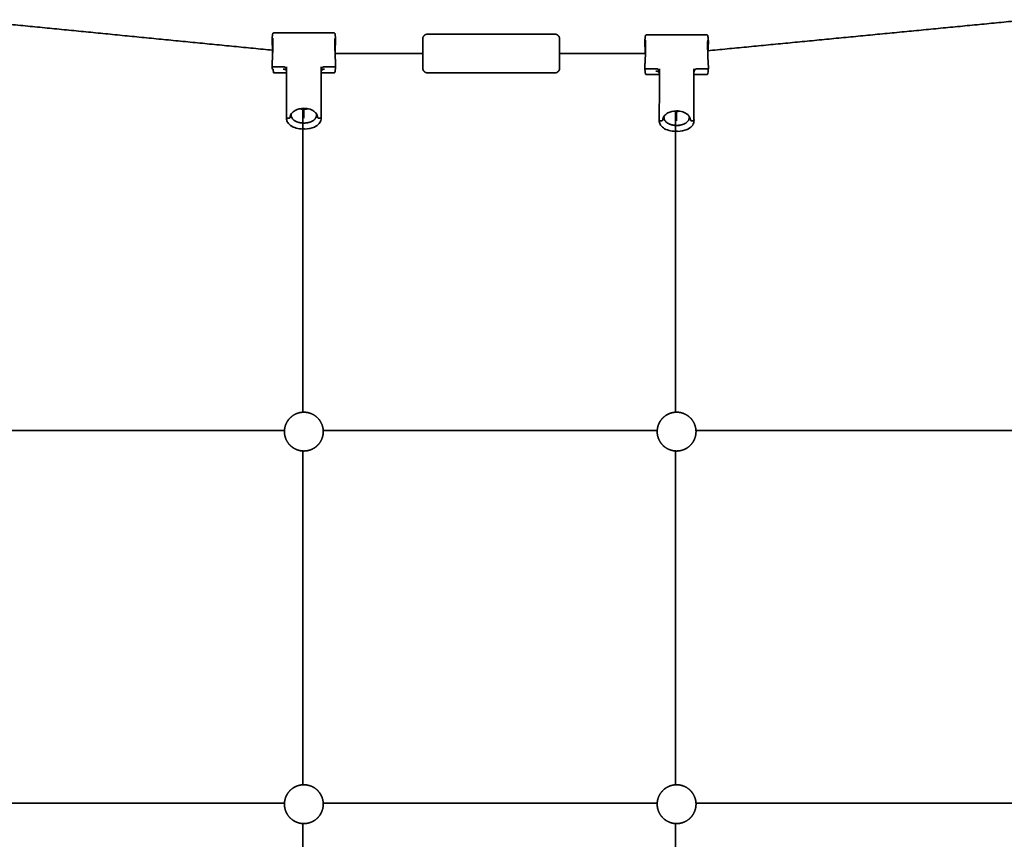
# Model space of a CAD drawing. Units: millimetres. Extents: x -4512 to 4513, y -4512 to 4512.
# Drawn here: x -386 to 419, y 1039 to 1710 of the extents above; entities that cross this region are included whole.
import ezdxf

# ---------------------------------------------------------------- set-up
doc = ezdxf.new("R2010")
doc.units = ezdxf.units.MM
doc.layers.add('SuperStructure', color=7, linetype='Continuous', lineweight=35, true_color=0x000000)

msp = doc.modelspace()

# ---------------------------------------------------------------- linework, layer by layer
at = {"layer": 'SuperStructure', "color": 18, "lineweight": 35, "true_color": 0x000000}
for points, degree in [([(-433.26, 1709.91), (-306.29, 1697.41), (-179.32, 1684.92)], 2), ([(176.35, 1684.48), (303.34, 1696.77), (430.33, 1709.06)], 2), ([(-178.57, 1699.04), (-153.87, 1699.04), (-129.18, 1699.04)], 2), ([(-179.7, 1695.58), (-179.79, 1694.59), (-179.87, 1693.6)], 2), ([(-179.87, 1692.01), (-179.87, 1692.8), (-179.87, 1693.6)], 2), ([(-179.87, 1691.98), (-179.87, 1691.99), (-179.87, 1692), (-179.87, 1692.01)], 3), ([(-179.39, 1682.75), (-179.51, 1686.28), (-179.68, 1689.66), (-179.87, 1691.98)], 3), ([(-127.87, 1691.98), (-128.06, 1689.66), (-128.24, 1686.28), (-128.36, 1682.75)], 3), ([(-127.87, 1693.6), (-127.96, 1694.59), (-128.04, 1695.58)], 2), ([(-127.87, 1692.01), (-127.87, 1692.8), (-127.87, 1693.6)], 2), ([(-127.87, 1691.98), (-127.87, 1691.99), (-127.87, 1692), (-127.87, 1692.01)], 3), ([(51.28, 1698.09), (-0.69, 1698.09), (-52.65, 1698.09)], 2), ([(124.93, 1692.23), (125.02, 1693.21), (125.1, 1694.19)], 2), ([(124.93, 1692.2), (124.93, 1692.21), (124.93, 1692.22), (124.93, 1692.23)], 3), ([(124.93, 1690.6), (124.93, 1691.4), (124.93, 1692.2)], 2), ([(126.23, 1697.52), (150.93, 1697.52), (175.63, 1697.52)], 2), ([(176.93, 1692.2), (176.84, 1693.17), (176.76, 1694.15)], 2), ([(176.93, 1690.6), (176.93, 1691.4), (176.93, 1692.2)], 2), ([(124.93, 1690.57), (124.93, 1690.58), (124.93, 1690.59), (124.93, 1690.6)], 3), ([(125.42, 1681.25), (125.3, 1684.82), (125.12, 1688.25), (124.93, 1690.57)], 3), ([(176.93, 1690.57), (176.74, 1688.25), (176.56, 1684.82), (176.44, 1681.25)], 3), ([(176.93, 1690.57), (176.93, 1690.58), (176.93, 1690.59), (176.93, 1690.6)], 3), ([(-128.34, 1682.32), (-92.49, 1682.29), (-56.64, 1682.26)], 2), ([(55.27, 1682.17), (90.36, 1682.15), (125.45, 1682.12)], 2), ([(-179.87, 1671.93), (-179.87, 1672.72), (-179.87, 1673.51)], 2), ([(-179.87, 1671.89), (-179.87, 1671.91), (-179.87, 1671.92), (-179.87, 1671.93)], 3), ([(-179.7, 1669.91), (-179.79, 1670.9), (-179.87, 1671.89)], 2), ([(-179.7, 1669.91), (-179.69, 1669.75), (-179.59, 1669.58), (-179.42, 1669.46), (-179.21, 1669.41), (-178.99, 1669.41)], 5), ([(-179.16, 1671.39), (-175.06, 1671.39), (-170.95, 1671.39)], 2), ([(-170.95, 1671.39), (-169.45, 1671.39), (-168.22, 1670.51), (-168.13, 1669.39)], 3), ([(-170.78, 1669.41), (-170.78, 1669.44), (-170.79, 1669.47), (-170.79, 1669.5)], 3), ([(-168.13, 1669.39), (-168.12, 1669.34), (-168.12, 1669.3), (-168.12, 1669.25)], 3), ([(-168.13, 1669.37), (-168.05, 1668.44), (-167.97, 1667.5)], 2), ([(-168.12, 1669.25), (-168.04, 1670.32), (-167.96, 1671.39)], 2), ([(-167.96, 1667.35), (-168.04, 1668.3), (-168.12, 1669.25)], 2), ([(-167.96, 1671.39), (-167.98, 1651.38), (-168.01, 1631.37)], 2), ([(-167.96, 1667.45), (-167.96, 1667.42), (-167.96, 1667.38), (-167.95, 1667.35), (-167.95, 1667.32), (-167.95, 1667.28)], 5), ([(-139.78, 1667.45), (-139.78, 1667.42), (-139.79, 1667.38), (-139.79, 1667.35), (-139.79, 1667.32), (-139.79, 1667.28)], 5), ([(-139.74, 1631.37), (-139.76, 1651.38), (-139.78, 1671.39)], 2), ([(-139.62, 1669.25), (-139.7, 1670.32), (-139.78, 1671.39)], 2), ([(-139.78, 1667.5), (-139.7, 1668.44), (-139.62, 1669.37)], 2), ([(-139.78, 1667.35), (-139.7, 1668.3), (-139.62, 1669.25)], 2), ([(-139.62, 1669.39), (-139.52, 1670.51), (-138.29, 1671.39), (-136.79, 1671.39)], 3), ([(-139.62, 1669.25), (-139.62, 1669.3), (-139.62, 1669.34), (-139.62, 1669.39)], 3), ([(-136.96, 1669.41), (-136.96, 1669.43), (-136.96, 1669.45), (-136.96, 1669.46), (-136.96, 1669.48), (-136.96, 1669.5)], 5), ([(-136.79, 1671.39), (-132.69, 1671.39), (-128.58, 1671.39)], 2), ([(-127.87, 1671.89), (-127.96, 1670.9), (-128.04, 1669.91)], 2), ([(-127.87, 1671.93), (-127.87, 1672.72), (-127.87, 1673.51)], 2), ([(-127.87, 1671.89), (-127.87, 1671.91), (-127.87, 1671.92), (-127.87, 1671.93)], 3), ([(124.93, 1670.31), (124.93, 1671.11), (124.93, 1671.91)], 2), ([(124.93, 1670.28), (124.93, 1670.29), (124.93, 1670.3), (124.93, 1670.31)], 3), ([(125.1, 1668.33), (125.02, 1669.3), (124.93, 1670.28)], 2), ([(125.64, 1669.77), (129.74, 1669.77), (133.85, 1669.77)], 2), ([(133.85, 1669.77), (135.35, 1669.77), (136.58, 1668.88), (136.67, 1667.75)], 3), ([(134.02, 1667.82), (134.02, 1667.85), (134.01, 1667.88), (134.01, 1667.9)], 3), ([(136.67, 1667.75), (136.68, 1667.7), (136.68, 1667.66), (136.68, 1667.61)], 3), ([(136.67, 1667.73), (136.75, 1666.81), (136.83, 1665.89)], 2), ([(136.68, 1667.61), (136.76, 1668.66), (136.84, 1669.72)], 2), ([(136.84, 1665.74), (136.76, 1666.67), (136.68, 1667.61)], 2), ([(136.84, 1669.72), (136.82, 1649.51), (136.79, 1629.31)], 2), ([(165.07, 1629.31), (165.04, 1649.51), (165.02, 1669.72)], 2), ([(165.18, 1667.61), (165.1, 1668.66), (165.02, 1669.72)], 2), ([(165.02, 1665.89), (165.1, 1666.81), (165.18, 1667.73)], 2), ([(165.02, 1665.74), (165.1, 1666.67), (165.18, 1667.61)], 2), ([(165.18, 1667.75), (165.28, 1668.88), (166.51, 1669.77), (168.01, 1669.77)], 3), ([(165.18, 1667.61), (165.18, 1667.66), (165.18, 1667.7), (165.18, 1667.75)], 3), ([(168.01, 1669.77), (172.11, 1669.77), (176.22, 1669.77)], 2), ([(176.93, 1670.28), (176.84, 1669.3), (176.76, 1668.33)], 2), ([(176.93, 1670.31), (176.93, 1671.11), (176.93, 1671.91)], 2), ([(176.93, 1670.28), (176.93, 1670.29), (176.93, 1670.3), (176.93, 1670.31)], 3), ([(-167.96, 1666.49), (-173.27, 1666.49), (-178.57, 1666.49)], 2), ([(-129.18, 1666.49), (-134.48, 1666.49), (-139.78, 1666.49)], 2), ([(-52.65, 1666.34), (-0.69, 1666.34), (51.28, 1666.34)], 2), ([(136.84, 1665), (131.53, 1665), (126.23, 1665)], 2), ([(136.84, 1665.84), (136.84, 1665.81), (136.84, 1665.77), (136.85, 1665.74), (136.85, 1665.71), (136.85, 1665.67)], 5), ([(165.01, 1665.67), (165.01, 1665.69), (165.01, 1665.72), (165.02, 1665.74)], 3), ([(175.63, 1665), (170.33, 1665), (165.02, 1665)], 2), ([(-154.65, 1637.41), (-154.65, 1513.09), (-154.65, 1388.77)], 2), ([(-153.87, 1629.33), (-153.87, 1633.38), (-153.87, 1637.43)], 2), ([(150.15, 1635.26), (150.15, 1512.02), (150.15, 1388.77)], 2), ([(150.93, 1627.28), (150.93, 1631.28), (150.93, 1635.28)], 2), ([(-168.01, 1631.37), (-168.06, 1630.62), (-168.12, 1629.87)], 2), ([(-168.12, 1629.83), (-168.12, 1629.84), (-168.12, 1629.85), (-168.12, 1629.87)], 3), ([(-168.01, 1628.5), (-168.06, 1629.16), (-168.12, 1629.82)], 2), ([(-165.83, 1629.33), (-166.62, 1629.33), (-167.41, 1629.33)], 2), ([(-165.12, 1629.87), (-165.12, 1630.16), (-165.1, 1630.45), (-165.06, 1630.74), (-165, 1631.03), (-164.93, 1631.31)], 5), ([(-165.12, 1630.53), (-165.12, 1630.2), (-165.12, 1629.87)], 2), ([(-142.62, 1629.87), (-142.62, 1630.16), (-142.64, 1630.45), (-142.68, 1630.74), (-142.74, 1631.03), (-142.82, 1631.31)], 5), ([(-142.62, 1629.87), (-142.62, 1630.2), (-142.62, 1630.53)], 2), ([(-140.33, 1629.33), (-141.12, 1629.33), (-141.91, 1629.33)], 2), ([(-139.74, 1631.37), (-139.68, 1630.62), (-139.62, 1629.87)], 2), ([(-139.62, 1629.82), (-139.68, 1629.16), (-139.74, 1628.5)], 2), ([(-139.62, 1629.87), (-139.62, 1629.85), (-139.62, 1629.84), (-139.62, 1629.83)], 3), ([(-139.62, 1629.83), (-139.62, 1629.83), (-139.62, 1629.83)], 2), ([(136.79, 1629.31), (136.74, 1628.56), (136.68, 1627.82)], 2), ([(136.68, 1627.79), (136.68, 1627.8), (136.68, 1627.81), (136.68, 1627.82)], 3), ([(136.68, 1627.79), (136.68, 1627.79), (136.68, 1627.79)], 2), ([(136.79, 1626.48), (136.74, 1627.13), (136.68, 1627.78)], 2), ([(138.97, 1627.28), (138.18, 1627.28), (137.39, 1627.28)], 2), ([(139.68, 1627.82), (139.68, 1628.12), (139.7, 1628.41), (139.74, 1628.71), (139.8, 1629), (139.88, 1629.29)], 5), ([(139.68, 1628.5), (139.68, 1628.16), (139.68, 1627.82)], 2), ([(162.18, 1627.82), (162.18, 1628.12), (162.16, 1628.41), (162.12, 1628.71), (162.06, 1629), (161.97, 1629.29)], 5), ([(162.18, 1627.82), (162.18, 1628.16), (162.18, 1628.5)], 2), ([(164.47, 1627.28), (163.68, 1627.28), (162.89, 1627.28)], 2), ([(165.18, 1627.78), (165.12, 1627.13), (165.06, 1626.48)], 2), ([(165.07, 1629.31), (165.12, 1628.56), (165.18, 1627.82)], 2), ([(165.18, 1627.82), (165.18, 1627.81), (165.18, 1627.8), (165.18, 1627.79)], 3), ([(-154.53, 1620.58), (-153.87, 1620.58), (-153.22, 1620.58)], 2), ([(-153.22, 1620.58), (-153.22, 1620.52), (-153.22, 1620.47), (-153.22, 1620.44), (-153.22, 1620.43), (-153.22, 1620.43)], 5), ([(150.27, 1618.67), (150.93, 1618.67), (151.58, 1618.67)], 2), ([(151.58, 1618.67), (151.58, 1618.61), (151.58, 1618.57), (151.58, 1618.53), (151.58, 1618.52), (151.58, 1618.52)], 5), ([(-442.82, 1373.7), (-306.27, 1373.7), (-169.73, 1373.7)], 2), ([(-138.02, 1373.7), (-1.47, 1373.7), (135.07, 1373.7)], 2), ([(166.78, 1373.7), (302.93, 1373.7), (439.07, 1373.7)], 2), ([(-154.65, 1357.06), (-154.65, 1220.52), (-154.65, 1083.97)], 2), ([(150.15, 1357.06), (150.15, 1220.52), (150.15, 1083.97)], 2), ([(-442.82, 1068.9), (-306.27, 1068.9), (-169.73, 1068.9)], 2), ([(-138.02, 1068.9), (-1.47, 1068.9), (135.07, 1068.9)], 2), ([(166.78, 1068.9), (302.93, 1068.9), (439.07, 1068.9)], 2), ([(-154.65, 1052.26), (-154.65, 915.72), (-154.65, 779.17)], 2), ([(150.15, 1052.26), (150.15, 915.72), (150.15, 779.17)], 2)]:
    msp.add_open_spline(points, degree=degree, dxfattribs=at)
for points, degree, knots in [([(-179.7, 1695.61), (-179.62, 1696.57), (-179.54, 1697.29), (-179.44, 1697.93), (-179.42, 1698.04), (-179.38, 1698.23), (-179.36, 1698.3), (-179.32, 1698.45), (-179.29, 1698.55), (-179.18, 1698.73), (-179.12, 1698.81), (-178.9, 1698.97), (-178.74, 1699.04), (-178.57, 1699.04)], 3, [0, 0, 0, 0, 0.186942, 0.186942, 0.2333714, 0.2333714, 0.2740004, 0.2740004, 0.3135111, 0.3135111, 0.3370275, 0.3370275, 0.361634, 0.361634, 0.361634, 0.361634]), ([(-129.18, 1699.04), (-129, 1699.04), (-128.85, 1698.97), (-128.62, 1698.81), (-128.56, 1698.73), (-128.46, 1698.55), (-128.42, 1698.45), (-128.37, 1698.28), (-128.35, 1698.19), (-128.31, 1697.99), (-128.3, 1697.9), (-128.2, 1697.29), (-128.12, 1696.57), (-128.04, 1695.61)], 3, [0, 0, 0, 0, 0.0247941, 0.0247941, 0.0484906, 0.0484906, 0.088409, 0.088409, 0.140638, 0.140638, 0.1763819, 0.1763819, 0.3616406, 0.3616406, 0.3616406, 0.3616406]), ([(-179.23, 1691.48), (-179.39, 1691.49), (-179.55, 1691.55), (-179.78, 1691.73), (-179.86, 1691.85), (-179.87, 1691.98)], 3, [-0.04198795, -0.04198795, -0.04198795, -0.04198795, -0.02241072, -0.02241072, -0.001723, -0.001723, -0.001723, -0.001723]), ([(-179.23, 1690.74), (-179.23, 1692.46), (-179.27, 1693.77), (-179.33, 1694.37), (-179.35, 1694.54), (-179.37, 1694.67), (-179.37, 1694.67)], 3, [0.0012486, 0.0012486, 0.0012486, 0.0012486, 0.2759083, 0.2759083, 0.2759083, 0.3517336, 0.3517336, 0.3517336, 0.3517336]), ([(-128.37, 1694.67), (-128.37, 1694.67), (-128.4, 1694.54), (-128.41, 1694.37), (-128.47, 1693.77), (-128.51, 1692.46), (-128.51, 1690.74)], 3, [0.0765328, 0.0765328, 0.0765328, 0.0765328, 0.1523581, 0.1523581, 0.1523581, 0.4270091, 0.4270091, 0.4270091, 0.4270091]), ([(-128.51, 1691.48), (-128.35, 1691.49), (-128.19, 1691.55), (-127.96, 1691.73), (-127.88, 1691.85), (-127.87, 1691.98)], 3, [-0.0419831, -0.0419831, -0.0419831, -0.0419831, -0.02241072, -0.02241072, -0.001723, -0.001723, -0.001723, -0.001723]), ([(-56.65, 1690.91), (-56.65, 1689.77), (-56.64, 1688.41), (-56.64, 1686.92), (-56.64, 1685.43), (-56.65, 1683.83), (-56.65, 1682.22)], 3, [-1.1479192, -1.1479192, -1.1479192, -1.1479192, -0.9565997, -0.9565997, -0.9565997, -0.7652803, -0.7652803, -0.7652803, -0.7652803]), ([(55.27, 1682.22), (55.27, 1683.83), (55.27, 1685.43), (55.27, 1686.92), (55.27, 1688.41), (55.27, 1689.77), (55.27, 1690.91)], 3, [-0.7652773, -0.7652773, -0.7652773, -0.7652773, -0.5739578, -0.5739578, -0.5739578, -0.3826383, -0.3826383, -0.3826383, -0.3826383]), ([(125.1, 1694.19), (125.18, 1695.09), (125.25, 1695.78), (125.36, 1696.42), (125.38, 1696.54), (125.42, 1696.74), (125.44, 1696.81), (125.48, 1696.93), (125.49, 1696.98), (125.53, 1697.06), (125.55, 1697.11), (125.63, 1697.22), (125.68, 1697.29), (125.9, 1697.45), (126.05, 1697.52), (126.23, 1697.52)], 3, [0, 0, 0, 0, 0.1765849, 0.1765849, 0.2305737, 0.2305737, 0.2696831, 0.2696831, 0.2909523, 0.2909523, 0.3084668, 0.3084668, 0.3300787, 0.3300787, 0.3551395, 0.3551395, 0.3551395, 0.3551395]), ([(125.57, 1689.12), (125.57, 1690.86), (125.53, 1692.2), (125.47, 1692.83), (125.46, 1692.92), (125.45, 1693), (125.44, 1693.11), (125.43, 1693.16), (125.43, 1693.16)], 3, [0.0012172, 0.0012172, 0.0012172, 0.0012172, 0.2758988, 0.2758988, 0.2758988, 0.3163222, 0.3163222, 0.3553167, 0.3553167, 0.3553167, 0.3553167]), ([(175.63, 1697.52), (175.81, 1697.52), (175.96, 1697.45), (176.17, 1697.3), (176.23, 1697.22), (176.3, 1697.11), (176.32, 1697.06), (176.37, 1696.97), (176.39, 1696.91), (176.43, 1696.78), (176.45, 1696.7), (176.49, 1696.49), (176.51, 1696.39), (176.6, 1695.78), (176.68, 1695.09), (176.76, 1694.19)], 3, [0, 0, 0, 0, 0.0258543, 0.0258543, 0.0471978, 0.0471978, 0.0662014, 0.0662014, 0.092569, 0.092569, 0.1386651, 0.1386651, 0.181585, 0.181585, 0.3551326, 0.3551326, 0.3551326, 0.3551326]), ([(176.43, 1693.16), (176.43, 1693.16), (176.42, 1693.11), (176.4, 1693), (176.4, 1692.92), (176.39, 1692.83), (176.33, 1692.2), (176.29, 1690.86), (176.29, 1689.12)], 3, [0.0782994, 0.0782994, 0.0782994, 0.0782994, 0.1172938, 0.1172938, 0.1577173, 0.1577173, 0.1577173, 0.4323727, 0.4323727, 0.4323727, 0.4323727]), ([(-179.23, 1690.74), (-179.23, 1689.28), (-179.25, 1687.58), (-179.29, 1685.7), (-179.4, 1681.82), (-179.58, 1678.05), (-179.67, 1676.29), (-179.77, 1674.76), (-179.87, 1673.51)], 5, [-0.7688803, -0.7688803, -0.7688803, -0.7688803, -0.7688803, -0.7688803, -0.3841583, -0.3841583, -0.3841583, 0, 0, 0, 0, 0, 0]), ([(-127.87, 1673.51), (-128, 1675.06), (-128.12, 1677.05), (-128.24, 1679.35), (-128.39, 1683.27), (-128.48, 1687.02), (-128.5, 1688.38), (-128.51, 1689.63), (-128.51, 1690.74)], 5, [-0.7704349, -0.7704349, -0.7704349, -0.7704349, -0.7704349, -0.7704349, -0.2929381, -0.2929381, -0.2929381, 0, 0, 0, 0, 0, 0]), ([(125.56, 1690.06), (125.4, 1690.08), (125.25, 1690.13), (125.02, 1690.31), (124.94, 1690.44), (124.93, 1690.57)], 3, [-0.04192415, -0.04192415, -0.04192415, -0.04192415, -0.02241072, -0.02241072, -0.00176491, -0.00176491, -0.00176491, -0.00176491]), ([(125.57, 1689.12), (125.57, 1687.65), (125.55, 1685.94), (125.51, 1684.05), (125.4, 1680.16), (125.23, 1676.41), (125.13, 1674.66), (125.03, 1673.14), (124.93, 1671.91)], 5, [-0.7688803, -0.7688803, -0.7688803, -0.7688803, -0.7688803, -0.7688803, -0.3841583, -0.3841583, -0.3841583, 0, 0, 0, 0, 0, 0]), ([(176.29, 1690.06), (176.45, 1690.08), (176.61, 1690.13), (176.84, 1690.31), (176.92, 1690.44), (176.93, 1690.57)], 3, [-0.04192417, -0.04192417, -0.04192417, -0.04192417, -0.02241072, -0.02241072, -0.00176491, -0.00176491, -0.00176491, -0.00176491]), ([(176.93, 1671.91), (176.8, 1673.44), (176.68, 1675.41), (176.56, 1677.7), (176.41, 1681.62), (176.32, 1685.38), (176.3, 1686.74), (176.29, 1688), (176.29, 1689.12)], 5, [-0.7704349, -0.7704349, -0.7704349, -0.7704349, -0.7704349, -0.7704349, -0.2929381, -0.2929381, -0.2929381, 0, 0, 0, 0, 0, 0]), ([(-56.65, 1682.22), (-56.65, 1680.6), (-56.64, 1679), (-56.64, 1677.51), (-56.64, 1676.02), (-56.64, 1674.66), (-56.65, 1673.52)], 3, [-0.7652536, -0.7652536, -0.7652536, -0.7652536, -0.5739517, -0.5739517, -0.5739517, -0.3826512, -0.3826512, -0.3826512, -0.3826512]), ([(55.27, 1673.52), (55.27, 1674.66), (55.27, 1676.02), (55.27, 1677.51), (55.27, 1679), (55.27, 1680.6), (55.27, 1682.22)], 3, [-1.1479064, -1.1479064, -1.1479064, -1.1479064, -0.9566059, -0.9566059, -0.9566059, -0.7653039, -0.7653039, -0.7653039, -0.7653039]), ([(-179.16, 1671.39), (-179.25, 1671.39), (-179.34, 1671.4), (-179.51, 1671.46), (-179.6, 1671.5), (-179.73, 1671.6), (-179.79, 1671.67), (-179.85, 1671.79), (-179.87, 1671.84), (-179.87, 1671.89)], 3, [0, 0, 0, 0, 0.01099938, 0.01099938, 0.02200238, 0.02200238, 0.03300597, 0.03300597, 0.04202061, 0.04202061, 0.04202061, 0.04202061]), ([(-178.99, 1669.41), (-178.91, 1668.34), (-178.82, 1667.48), (-178.73, 1666.88), (-178.65, 1666.53), (-178.58, 1666.49), (-178.57, 1666.49), (-178.57, 1666.49), (-178.57, 1666.49)], 5, [9.900329, 9.900329, 9.900329, 9.900329, 9.900329, 9.900329, 22.044543, 22.044543, 22.044543, 22.620842, 22.620842, 22.620842, 22.620842, 22.620842, 22.620842]), ([(-170.78, 1669.41), (-170.34, 1669.43), (-169.89, 1669.38), (-169.47, 1669.26), (-168.76, 1668.91), (-168.27, 1668.37), (-168.1, 1668.09), (-168, 1667.79), (-167.96, 1667.48)], 5, [0, 0, 0, 0, 0, 0, 9.17145, 9.17145, 9.17145, 17.326427, 17.326427, 17.326427, 17.326427, 17.326427, 17.326427]), ([(-136.96, 1669.41), (-137.41, 1669.43), (-137.85, 1669.38), (-138.27, 1669.26), (-138.97, 1668.91), (-139.46, 1668.38), (-139.63, 1668.1), (-139.74, 1667.8), (-139.78, 1667.5)], 5, [0, 0, 0, 0, 0, 0, 0.0888803, 0.0888803, 0.0888803, 0.1668442, 0.1668442, 0.1668442, 0.1668442, 0.1668442, 0.1668442]), ([(-128.04, 1669.91), (-128.12, 1668.95), (-128.2, 1668.23), (-128.31, 1667.59), (-128.33, 1667.47), (-128.37, 1667.28), (-128.39, 1667.21), (-128.42, 1667.08), (-128.44, 1667.03), (-128.48, 1666.94), (-128.5, 1666.91), (-128.56, 1666.8), (-128.62, 1666.72), (-128.85, 1666.55), (-129, 1666.49), (-129.18, 1666.49)], 3, [0, 0, 0, 0, 0.1835407, 0.1835407, 0.2324516, 0.2324516, 0.2725779, 0.2725779, 0.2968496, 0.2968496, 0.3120941, 0.3120941, 0.3362691, 0.3362691, 0.3615647, 0.3615647, 0.3615647, 0.3615647]), ([(-128.58, 1671.39), (-128.5, 1671.39), (-128.41, 1671.41), (-128.23, 1671.46), (-128.15, 1671.5), (-128.01, 1671.6), (-127.96, 1671.67), (-127.89, 1671.79), (-127.88, 1671.84), (-127.87, 1671.89)], 3, [0, 0, 0, 0, 0.01099938, 0.01099938, 0.02200238, 0.02200238, 0.03300597, 0.03300597, 0.04202037, 0.04202037, 0.04202037, 0.04202037]), ([(55.27, 1669.92), (55.27, 1669.93), (55.27, 1670.25), (55.27, 1670.86), (55.27, 1671.48), (55.27, 1672.38), (55.27, 1673.52)], 3, [-1.5281693, -1.5281693, -1.5281693, -1.5281693, -1.3392319, -1.3392319, -1.3392319, -1.1479126, -1.1479126, -1.1479126, -1.1479126]), ([(125.64, 1669.77), (125.55, 1669.77), (125.46, 1669.78), (125.29, 1669.84), (125.2, 1669.88), (125.07, 1669.98), (125.01, 1670.05), (124.95, 1670.17), (124.94, 1670.22), (124.93, 1670.28)], 3, [0, 0, 0, 0, 0.01099938, 0.01099938, 0.02200238, 0.02200238, 0.03300597, 0.03300597, 0.04196983, 0.04196983, 0.04196983, 0.04196983]), ([(126.23, 1665), (126.16, 1665), (126.1, 1665.01), (126, 1665.03), (125.97, 1665.04), (125.93, 1665.06), (125.79, 1665.12), (125.7, 1665.21), (125.61, 1665.32), (125.59, 1665.35), (125.55, 1665.42), (125.53, 1665.46), (125.48, 1665.57), (125.45, 1665.67), (125.39, 1665.9), (125.36, 1666.08), (125.25, 1666.81), (125.17, 1667.47), (125.1, 1668.33)], 3, [0, 0, 0, 0, 0.0094164, 0.0094164, 0.0152317, 0.0152317, 0.0152317, 0.0386271, 0.0386271, 0.0481406, 0.0481406, 0.0624682, 0.0624682, 0.0983102, 0.0983102, 0.1863593, 0.1863593, 0.3548428, 0.3548428, 0.3548428, 0.3548428]), ([(134.02, 1667.82), (134.46, 1667.84), (134.91, 1667.79), (135.33, 1667.66), (136.03, 1667.31), (136.52, 1666.78), (136.69, 1666.5), (136.79, 1666.2), (136.83, 1665.89)], 5, [0, 0, 0, 0, 0, 0, 9.17145, 9.17145, 9.17145, 17.213468, 17.213468, 17.213468, 17.213468, 17.213468, 17.213468]), ([(176.76, 1668.33), (176.68, 1667.42), (176.6, 1666.74), (176.49, 1665.99), (176.46, 1665.84), (176.38, 1665.59), (176.35, 1665.49), (176.24, 1665.31), (176.19, 1665.23), (175.96, 1665.06), (175.81, 1665), (175.63, 1665)], 3, [0, 0, 0, 0, 0.1766922, 0.1766922, 0.2684937, 0.2684937, 0.3077267, 0.3077267, 0.33099, 0.33099, 0.3552791, 0.3552791, 0.3552791, 0.3552791]), ([(176.22, 1669.77), (176.31, 1669.77), (176.4, 1669.78), (176.57, 1669.84), (176.65, 1669.88), (176.79, 1669.98), (176.84, 1670.05), (176.91, 1670.17), (176.92, 1670.22), (176.93, 1670.28)], 3, [0, 0, 0, 0, 0.01099938, 0.01099938, 0.02200238, 0.02200238, 0.03300597, 0.03300597, 0.04196957, 0.04196957, 0.04196957, 0.04196957]), ([(-153.87, 1637.43), (-156.46, 1637.43), (-158.96, 1636.82), (-160.96, 1635.72), (-162.3, 1634.99), (-163.35, 1634.07), (-164.77, 1632.04), (-165.12, 1630.95), (-165.12, 1629.87)], 3, [0, 0, 0, 0, 0.308297, 0.308297, 0.308297, 0.5125131, 0.5125131, 0.7135245, 0.7135245, 0.7135245, 0.7135245]), ([(-157.42, 1637.04), (-156.3, 1636.77), (-155.09, 1636.63), (-153.87, 1636.63), (-152.65, 1636.63), (-151.44, 1636.77), (-150.32, 1637.04)], 3, [0.5119546, 0.5119546, 0.5119546, 0.5119546, 0.6587532, 0.6587532, 0.6587532, 0.8056959, 0.8056959, 0.8056959, 0.8056959]), ([(-142.62, 1629.87), (-142.62, 1630.65), (-142.8, 1631.43), (-143.54, 1632.95), (-144.09, 1633.68), (-144.82, 1634.34), (-145.86, 1635.28), (-147.21, 1636.06), (-150.36, 1637.14), (-152.1, 1637.43), (-153.87, 1637.43)], 3, [0, 0, 0, 0, 0.1440529, 0.1440529, 0.2904108, 0.2904108, 0.2904108, 0.4994592, 0.4994592, 0.7093038, 0.7093038, 0.7093038, 0.7093038]), ([(150.93, 1635.28), (148.34, 1635.28), (145.84, 1634.68), (143.83, 1633.6), (142.5, 1632.87), (141.45, 1631.97), (140.03, 1629.96), (139.68, 1628.89), (139.68, 1627.82)], 3, [0, 0, 0, 0, 0.3084564, 0.3084564, 0.3084564, 0.5127549, 0.5127549, 0.7137926, 0.7137926, 0.7137926, 0.7137926]), ([(148.2, 1635.05), (149.09, 1634.9), (150, 1634.82), (150.93, 1634.82), (151.85, 1634.82), (152.77, 1634.9), (153.66, 1635.06)], 3, [0.5427649, 0.5427649, 0.5427649, 0.5427649, 0.6523303, 0.6523303, 0.6523303, 0.761966, 0.761966, 0.761966, 0.761966]), ([(162.18, 1627.82), (162.18, 1628.59), (162, 1629.36), (161.26, 1630.86), (160.71, 1631.58), (159.98, 1632.23), (158.95, 1633.16), (157.59, 1633.93), (154.44, 1635), (152.7, 1635.28), (150.93, 1635.28)], 3, [0, 0, 0, 0, 0.1440619, 0.1440619, 0.2904712, 0.2904712, 0.2904712, 0.499616, 0.499616, 0.7095692, 0.7095692, 0.7095692, 0.7095692]), ([(-167.41, 1629.33), (-167.62, 1629.33), (-167.79, 1629.39), (-168.03, 1629.57), (-168.11, 1629.69), (-168.12, 1629.83)], 3, [-0.04491715, -0.04491715, -0.04491715, -0.04491715, -0.02245724, -0.02245724, -0.00169303, -0.00169303, -0.00169303, -0.00169303]), ([(-154.53, 1620.43), (-156.44, 1620.43), (-158.34, 1620.68), (-161.84, 1621.67), (-163.41, 1622.4), (-164.68, 1623.32), (-165.65, 1624.02), (-166.44, 1624.82), (-167.58, 1626.57), (-167.92, 1627.53), (-168.01, 1628.5)], 3, [0, 0, 0, 0, 0.2273668, 0.2273668, 0.455596, 0.455596, 0.455596, 0.628612, 0.628612, 0.803203, 0.803203, 0.803203, 0.803203]), ([(-165.12, 1629.87), (-165.12, 1629.73), (-165.2, 1629.59), (-165.46, 1629.39), (-165.64, 1629.33), (-165.83, 1629.33)], 3, [-0.04485834, -0.04485834, -0.04485834, -0.04485834, -0.02241062, -0.02241062, 0, 0, 0, 0]), ([(-164.12, 1631.6), (-164.12, 1630.87), (-163.91, 1630.14), (-163, 1628.63), (-162.26, 1627.89), (-161.28, 1627.25), (-159.35, 1626), (-156.67, 1625.26), (-153.87, 1625.26), (-151.07, 1625.26), (-148.39, 1626), (-146.46, 1627.25), (-145.48, 1627.89), (-144.74, 1628.63), (-143.83, 1630.14), (-143.62, 1630.87), (-143.62, 1631.6)], 3, [0, 0, 0, 0, 0.154035, 0.154035, 0.323052, 0.323052, 0.323052, 0.658753, 0.658753, 0.658753, 0.994455, 0.994455, 0.994455, 1.163471, 1.163471, 1.317506, 1.317506, 1.317506, 1.317506]), ([(-139.74, 1628.5), (-139.85, 1627.2), (-140.42, 1625.95), (-142.33, 1623.74), (-143.64, 1622.81), (-145.21, 1622.08), (-147.53, 1621), (-150.33, 1620.43), (-153.22, 1620.43)], 3, [0, 0, 0, 0, 0.2334254, 0.2334254, 0.4642931, 0.4642931, 0.4642931, 0.8076236, 0.8076236, 0.8076236, 0.8076236]), ([(-142.62, 1629.87), (-142.62, 1629.73), (-142.55, 1629.59), (-142.28, 1629.39), (-142.1, 1629.33), (-141.91, 1629.33)], 3, [-0.04485842, -0.04485842, -0.04485842, -0.04485842, -0.02241061, -0.02241061, 0, 0, 0, 0]), ([(-139.62, 1629.83), (-139.63, 1629.69), (-139.72, 1629.57), (-139.95, 1629.39), (-140.12, 1629.33), (-140.33, 1629.33)], 3, [-0.04322411, -0.04322411, -0.04322411, -0.04322411, -0.02245724, -0.02245724, 0, 0, 0, 0]), ([(137.39, 1627.28), (137.18, 1627.28), (137.01, 1627.35), (136.77, 1627.53), (136.69, 1627.65), (136.68, 1627.79)], 3, [-0.04491715, -0.04491715, -0.04491715, -0.04491715, -0.02245724, -0.02245724, -0.00173734, -0.00173734, -0.00173734, -0.00173734]), ([(150.27, 1618.52), (148.36, 1618.52), (146.46, 1618.77), (142.96, 1619.75), (141.4, 1620.46), (140.12, 1621.37), (139.16, 1622.05), (138.37, 1622.84), (137.22, 1624.57), (136.88, 1625.51), (136.79, 1626.48)], 3, [0, 0, 0, 0, 0.2272455, 0.2272455, 0.4553645, 0.4553645, 0.4553645, 0.6283192, 0.6283192, 0.802915, 0.802915, 0.802915, 0.802915]), ([(139.68, 1627.82), (139.68, 1627.68), (139.6, 1627.54), (139.34, 1627.34), (139.16, 1627.28), (138.97, 1627.28)], 3, [-0.04485834, -0.04485834, -0.04485834, -0.04485834, -0.02241062, -0.02241062, 0, 0, 0, 0]), ([(140.68, 1629.58), (140.68, 1628.86), (140.89, 1628.14), (141.8, 1626.66), (142.53, 1625.93), (143.51, 1625.3), (144.5, 1624.67), (145.7, 1624.16), (148.27, 1623.5), (149.59, 1623.34), (150.93, 1623.34), (152.26, 1623.34), (153.59, 1623.5), (156.16, 1624.16), (157.36, 1624.67), (158.34, 1625.3), (159.32, 1625.93), (160.06, 1626.66), (160.97, 1628.14), (161.18, 1628.86), (161.18, 1629.58)], 3, [0, 0, 0, 0, 0.153958, 0.153958, 0.323212, 0.323212, 0.323212, 0.49399, 0.49399, 0.65233, 0.65233, 0.65233, 0.810671, 0.810671, 0.981449, 0.981449, 0.981449, 1.150703, 1.150703, 1.304661, 1.304661, 1.304661, 1.304661]), ([(165.06, 1626.48), (164.95, 1625.19), (164.38, 1623.95), (162.47, 1621.78), (161.16, 1620.86), (159.59, 1620.14), (157.27, 1619.09), (154.47, 1618.52), (151.58, 1618.52)], 3, [0, 0, 0, 0, 0.2334028, 0.2334028, 0.4641828, 0.4641828, 0.4641828, 0.8073331, 0.8073331, 0.8073331, 0.8073331]), ([(162.18, 1627.82), (162.18, 1627.68), (162.25, 1627.54), (162.52, 1627.34), (162.7, 1627.28), (162.89, 1627.28)], 3, [-0.04485842, -0.04485842, -0.04485842, -0.04485842, -0.02241061, -0.02241061, 0, 0, 0, 0]), ([(165.18, 1627.79), (165.17, 1627.65), (165.08, 1627.53), (164.85, 1627.35), (164.68, 1627.28), (164.47, 1627.28)], 3, [-0.0431798, -0.0431798, -0.0431798, -0.0431798, -0.02245724, -0.02245724, 0, 0, 0, 0])]:
    msp.add_open_spline(points, degree=degree, knots=knots, dxfattribs=at)
for points, weights in [([(-179.7, 1695.58), (-179.7, 1695.59), (-179.7, 1695.61)], [1, 0.98678037492, 0.974758031337]), ([(-128.04, 1695.61), (-128.04, 1695.59), (-128.04, 1695.58)], [0.974753637081, 0.986777958964, 1]), ([(-52.65, 1698.09), (-56.26, 1698.1), (-56.65, 1694.51)], [0.99958061482, 0.744027006457, 1]), ([(55.27, 1694.51), (54.88, 1698.1), (51.28, 1698.09)], [1, 0.744027006457, 0.99958061482]), ([(176.76, 1694.19), (176.76, 1694.17), (176.76, 1694.15)], [0.974139588847, 0.986439922355, 1]), ([(-170.79, 1669.5), (-168.14, 1669.58), (-167.97, 1667.5)], [1, 0.721283197486, 0.974778023548]), ([(-167.96, 1667.48), (-167.96, 1667.42), (-167.96, 1667.35)], [0.978270146683, 0.988697471344, 1]), ([(-139.78, 1667.5), (-139.6, 1669.58), (-136.96, 1669.5)], [0.974778023964, 0.721283391903, 1]), ([(-139.78, 1667.35), (-139.78, 1667.42), (-139.78, 1667.48)], [1, 0.988697306944, 0.978269843925]), ([(134.01, 1667.9), (136.65, 1667.99), (136.83, 1665.89)], [1, 0.721620558075, 0.974165139784]), ([(136.84, 1665.86), (136.84, 1665.8), (136.84, 1665.74)], [0.978528253555, 0.988837284132, 1]), ([(-164.79, 1630.89), (-164.79, 1631.57), (-164.59, 1632.24)], [1, 0.961718373675, 0.933443690631]), ([(-164.12, 1631.6), (-164.12, 1631.07), (-164.79, 1630.89)], [1, 0.816496580918, 1]), ([(-164.78, 1630.89), (-164.79, 1630.9), (-164.79, 1630.9)], [0.918851605562, 0.919063578139, 0.919276238826]), ([(-164.76, 1631.77), (-164.76, 1631.79), (-164.76, 1631.82)], [0.970104168166, 0.971525038057, 0.972963229766]), ([(-164.59, 1630.96), (-164.68, 1631.28), (-164.73, 1631.6)], [0.93345889125, 0.946653748626, 0.962027483049]), ([(-164.55, 1632.23), (-164.12, 1632), (-164.12, 1631.6)], [0.936534791563, 0.857303861587, 1]), ([(-143.62, 1631.6), (-143.62, 1632), (-143.19, 1632.23)], [1, 0.857220472772, 0.936627469343]), ([(-142.95, 1630.89), (-143.62, 1631.07), (-143.62, 1631.6)], [1, 0.816496580919, 1]), ([(-143.15, 1632.24), (-142.95, 1631.57), (-142.95, 1630.89)], [0.93345889125, 0.961728663387, 1]), ([(-143.01, 1631.6), (-143.06, 1631.28), (-143.15, 1630.96)], [0.96202744696, 0.946653732781, 0.933458890634]), ([(-142.98, 1631.82), (-142.98, 1631.79), (-142.99, 1631.77)], [0.972962902134, 0.971512329156, 0.97007937757]), ([(-142.95, 1630.9), (-142.96, 1630.9), (-142.96, 1630.89)], [0.919276239209, 0.919065322376, 0.918855082414]), ([(140.01, 1628.86), (140.01, 1629.49), (140.19, 1630.12)], [1, 0.963776802837, 0.93651332156]), ([(140.68, 1629.58), (140.68, 1629.04), (140.01, 1628.86)], [1, 0.816496580918, 1]), ([(140.03, 1628.86), (140.02, 1628.89), (140.01, 1628.91)], [0.917463394424, 0.918348859969, 0.919246593535]), ([(140.22, 1628.93), (140.09, 1629.35), (140.04, 1629.77)], [0.932290063897, 0.949606827223, 0.970732111782]), ([(140.27, 1630.2), (140.68, 1629.97), (140.68, 1629.58)], [0.932109858377, 0.861457910585, 1]), ([(161.18, 1629.58), (161.18, 1629.97), (161.59, 1630.2)], [1, 0.861374171933, 0.932195342766]), ([(161.85, 1628.86), (161.18, 1629.04), (161.18, 1629.58)], [1, 0.816496580919, 1]), ([(161.81, 1629.77), (161.76, 1629.35), (161.64, 1628.93)], [0.970731828373, 0.949606710826, 0.932290063504]), ([(161.67, 1630.12), (161.85, 1629.49), (161.85, 1628.86)], [0.936561874741, 0.963809052831, 1]), ([(161.85, 1628.91), (161.84, 1628.89), (161.83, 1628.86)], [0.919246593702, 0.918372845324, 0.917510718183]), ([(-154.53, 1620.58), (-154.53, 1620.43), (-154.53, 1620.43)], [1, 0.881470423321, 0.867580669151]), ([(150.27, 1618.67), (150.27, 1618.52), (150.27, 1618.52)], [1, 0.883502869473, 0.868087775701])]:
    msp.add_rational_spline(points, weights, degree=2, dxfattribs=at)
for points, weights, degree, knots in [([(-56.65, 1694.51), (-56.65, 1694.51), (-56.64, 1694.19), (-56.64, 1693.58), (-56.64, 1692.96), (-56.65, 1692.05), (-56.65, 1690.91)], [1, 1.00000760929, 1.00001521864, 1.00002282804, 1.00002282804, 1.00002282804, 1.00002282804], 3, [-1.5305575, -1.5305575, -1.5305575, -1.5305575, -1.3392472, -1.3392472, -1.3392472, -1.1479364, -1.1479364, -1.1479364, -1.1479364]), ([(55.27, 1690.91), (55.27, 1692.05), (55.27, 1692.96), (55.27, 1693.58), (55.27, 1694.19), (55.27, 1694.51), (55.27, 1694.51)], [1.00002282804, 1.00002282804, 1.00002282804, 1.00002282804, 1.00001521864, 1.00000760929, 1], 3, [-0.3826211, -0.3826211, -0.3826211, -0.3826211, -0.1913103, -0.1913103, -0.1913103, 0, 0, 0, 0]), ([(-56.65, 1673.52), (-56.65, 1672.38), (-56.64, 1671.48), (-56.64, 1670.86), (-56.64, 1670.25), (-56.65, 1669.93), (-56.64, 1669.92)], [0.999999999996, 0.999999999996, 0.999999999996, 0.999999999996, 0.999999999997, 0.999999999999, 1], 3, [-0.382645, -0.382645, -0.382645, -0.382645, -0.1913256, -0.1913256, -0.1913256, -0.0023882, -0.0023882, -0.0023882, -0.0023882]), ([(-52.65, 1666.34), (-53.7, 1666.34), (-54.71, 1666.73), (-55.49, 1667.52), (-55.88, 1667.91), (-56.18, 1668.37), (-56.48, 1669.12), (-56.55, 1669.37), (-56.62, 1669.71), (-56.63, 1669.79), (-56.64, 1669.89), (-56.64, 1669.91), (-56.64, 1669.92)], [1, 0.902368927061, 0.853553390591, 0.853553390591, 0.853553390591, 0.853553390591, 0.853553390591, 0.853553390591, 0.853553390591, 0.853553390591, 0.853553390591, 0.853553390591, 0.853553390591], 3, [0, 0, 0, 0, 0.1273491, 0.1273491, 0.1273491, 0.1975863, 0.1975863, 0.2308288, 0.2308288, 0.2414946, 0.2414946, 0.2436238, 0.2436238, 0.2436238, 0.2436238]), ([(55.27, 1669.92), (55.27, 1669.91), (55.26, 1669.89), (55.25, 1669.79), (55.24, 1669.71), (55.18, 1669.37), (55.1, 1669.12), (54.81, 1668.37), (54.5, 1667.91), (54.11, 1667.52), (53.33, 1666.73), (52.32, 1666.34), (51.28, 1666.34)], [1, 1, 1, 1, 1, 1, 1, 1, 1, 1, 1, 1.05719095842, 1.17157287526], 3, [0.015042, 0.015042, 0.015042, 0.015042, 0.0170483, 0.0170483, 0.0270983, 0.0270983, 0.0584216, 0.0584216, 0.1246036, 0.1246036, 0.1246036, 0.2519527, 0.2519527, 0.2519527, 0.2519527]), ([(-148.37, 1626.27), (-150.93, 1625.34), (-153.87, 1625.34), (-156.81, 1625.34), (-159.37, 1626.27)], [0.869859738027, 0.902420652574, 1, 0.902431511595, 0.86986698585], 2, [-29.266189, -29.266189, -29.266189, -23.640485, -23.640485, -18.015406, -18.015406, -18.015406]), ([(156.83, 1624.5), (154.11, 1623.42), (150.93, 1623.42), (147.74, 1623.42), (145.03, 1624.5)], [0.865297205427, 0.895024366755, 1, 0.895043966792, 0.865308308787], 2, [-29.692605, -29.692605, -29.692605, -23.640485, -23.640485, -17.589495, -17.589495, -17.589495]), ([(-169.75, 1372.92), (-169.75, 1375.95), (-168.63, 1378.76), (-167.42, 1381.82), (-165.1, 1384.14), (-162.77, 1386.47), (-159.72, 1387.68), (-156.9, 1388.79), (-153.87, 1388.79)], [1, 0.926776695297, 0.890165042945, 0.853553390593, 0.853553390593, 0.853553390593, 0.890165042945, 0.926776695297, 1], 2, [0, 0, 0, 0.2384295, 0.2384295, 0.4973129, 0.4973129, 0.7561964, 0.7561964, 0.9946259, 0.9946259, 0.9946259]), ([(-153.87, 1388.79), (-150.84, 1388.79), (-148.03, 1387.68), (-144.97, 1386.47), (-142.65, 1384.14), (-140.32, 1381.82), (-139.11, 1378.76), (-138, 1375.95), (-138, 1372.92)], [1, 0.926776695297, 0.890165042945, 0.853553390593, 0.853553390593, 0.853553390593, 0.890165042945, 0.926776695297, 1], 2, [0, 0, 0, 0.2384295, 0.2384295, 0.4973129, 0.4973129, 0.7561964, 0.7561964, 0.9946259, 0.9946259, 0.9946259]), ([(135.05, 1372.92), (135.05, 1375.95), (136.17, 1378.76), (137.38, 1381.82), (139.7, 1384.14), (142.03, 1386.47), (145.09, 1387.68), (147.9, 1388.79), (150.93, 1388.79)], [1, 0.926776695297, 0.890165042945, 0.853553390593, 0.853553390593, 0.853553390593, 0.890165042945, 0.926776695297, 1], 2, [0, 0, 0, 0.2384295, 0.2384295, 0.4973129, 0.4973129, 0.7561964, 0.7561964, 0.9946259, 0.9946259, 0.9946259]), ([(150.93, 1388.79), (153.96, 1388.79), (156.77, 1387.68), (159.83, 1386.47), (162.15, 1384.14), (164.48, 1381.82), (165.69, 1378.76), (166.8, 1375.95), (166.8, 1372.92)], [1, 0.926776695297, 0.890165042945, 0.853553390593, 0.853553390593, 0.853553390593, 0.890165042945, 0.926776695297, 1], 2, [0, 0, 0, 0.2384295, 0.2384295, 0.4973129, 0.4973129, 0.7561964, 0.7561964, 0.9946259, 0.9946259, 0.9946259]), ([(-153.87, 1357.04), (-156.9, 1357.04), (-159.72, 1358.16), (-162.77, 1359.37), (-165.1, 1361.69), (-167.42, 1364.02), (-168.63, 1367.07), (-169.75, 1369.89), (-169.75, 1372.92)], [1, 0.926776695297, 0.890165042945, 0.853553390593, 0.853553390593, 0.853553390593, 0.890165042945, 0.926776695297, 1], 2, [0, 0, 0, 0.2384295, 0.2384295, 0.4973129, 0.4973129, 0.7561964, 0.7561964, 0.9946259, 0.9946259, 0.9946259]), ([(-138, 1372.92), (-138, 1369.89), (-139.11, 1367.07), (-140.32, 1364.02), (-142.65, 1361.69), (-144.97, 1359.37), (-148.03, 1358.16), (-150.84, 1357.04), (-153.87, 1357.04)], [1, 0.926776695297, 0.890165042945, 0.853553390593, 0.853553390593, 0.853553390593, 0.890165042945, 0.926776695297, 1], 2, [0, 0, 0, 0.2384295, 0.2384295, 0.4973129, 0.4973129, 0.7561964, 0.7561964, 0.9946259, 0.9946259, 0.9946259]), ([(150.93, 1357.04), (147.9, 1357.04), (145.09, 1358.16), (142.03, 1359.37), (139.7, 1361.69), (137.38, 1364.02), (136.17, 1367.07), (135.05, 1369.89), (135.05, 1372.92)], [1, 0.926776695297, 0.890165042945, 0.853553390593, 0.853553390593, 0.853553390593, 0.890165042945, 0.926776695297, 1], 2, [0, 0, 0, 0.2384295, 0.2384295, 0.4973129, 0.4973129, 0.7561964, 0.7561964, 0.9946259, 0.9946259, 0.9946259]), ([(166.8, 1372.92), (166.8, 1369.89), (165.69, 1367.07), (164.48, 1364.02), (162.15, 1361.69), (159.83, 1359.37), (156.77, 1358.16), (153.96, 1357.04), (150.93, 1357.04)], [1, 0.926776695297, 0.890165042945, 0.853553390593, 0.853553390593, 0.853553390593, 0.890165042945, 0.926776695297, 1], 2, [0, 0, 0, 0.2384295, 0.2384295, 0.4973129, 0.4973129, 0.7561964, 0.7561964, 0.9946259, 0.9946259, 0.9946259]), ([(-169.75, 1068.12), (-169.75, 1071.15), (-168.63, 1073.96), (-167.42, 1077.02), (-165.1, 1079.34), (-162.77, 1081.67), (-159.72, 1082.88), (-156.9, 1083.99), (-153.87, 1083.99)], [1, 0.926776695297, 0.890165042945, 0.853553390593, 0.853553390593, 0.853553390593, 0.890165042945, 0.926776695297, 1], 2, [0, 0, 0, 0.2384295, 0.2384295, 0.4973129, 0.4973129, 0.7561964, 0.7561964, 0.9946259, 0.9946259, 0.9946259]), ([(-153.87, 1083.99), (-150.84, 1083.99), (-148.03, 1082.88), (-144.97, 1081.67), (-142.65, 1079.34), (-140.32, 1077.02), (-139.11, 1073.96), (-138, 1071.15), (-138, 1068.12)], [1, 0.926776695297, 0.890165042945, 0.853553390593, 0.853553390593, 0.853553390593, 0.890165042945, 0.926776695297, 1], 2, [0, 0, 0, 0.2384295, 0.2384295, 0.4973129, 0.4973129, 0.7561964, 0.7561964, 0.9946259, 0.9946259, 0.9946259]), ([(135.05, 1068.12), (135.05, 1071.15), (136.17, 1073.96), (137.38, 1077.02), (139.7, 1079.34), (142.03, 1081.67), (145.09, 1082.88), (147.9, 1083.99), (150.93, 1083.99)], [1, 0.926776695297, 0.890165042945, 0.853553390593, 0.853553390593, 0.853553390593, 0.890165042945, 0.926776695297, 1], 2, [0, 0, 0, 0.2384295, 0.2384295, 0.4973129, 0.4973129, 0.7561964, 0.7561964, 0.9946259, 0.9946259, 0.9946259]), ([(150.93, 1083.99), (153.96, 1083.99), (156.77, 1082.88), (159.83, 1081.67), (162.15, 1079.34), (164.48, 1077.02), (165.69, 1073.96), (166.8, 1071.15), (166.8, 1068.12)], [1, 0.926776695297, 0.890165042945, 0.853553390593, 0.853553390593, 0.853553390593, 0.890165042945, 0.926776695297, 1], 2, [0, 0, 0, 0.2384295, 0.2384295, 0.4973129, 0.4973129, 0.7561964, 0.7561964, 0.9946259, 0.9946259, 0.9946259]), ([(-153.87, 1052.24), (-156.9, 1052.24), (-159.72, 1053.36), (-162.77, 1054.57), (-165.1, 1056.89), (-167.42, 1059.22), (-168.63, 1062.27), (-169.75, 1065.09), (-169.75, 1068.12)], [1, 0.926776695297, 0.890165042945, 0.853553390593, 0.853553390593, 0.853553390593, 0.890165042945, 0.926776695297, 1], 2, [0, 0, 0, 0.2384295, 0.2384295, 0.4973129, 0.4973129, 0.7561964, 0.7561964, 0.9946259, 0.9946259, 0.9946259]), ([(-138, 1068.12), (-138, 1065.09), (-139.11, 1062.27), (-140.32, 1059.22), (-142.65, 1056.89), (-144.97, 1054.57), (-148.03, 1053.36), (-150.84, 1052.24), (-153.87, 1052.24)], [1, 0.926776695297, 0.890165042945, 0.853553390593, 0.853553390593, 0.853553390593, 0.890165042945, 0.926776695297, 1], 2, [0, 0, 0, 0.2384295, 0.2384295, 0.4973129, 0.4973129, 0.7561964, 0.7561964, 0.9946259, 0.9946259, 0.9946259]), ([(150.93, 1052.24), (147.9, 1052.24), (145.09, 1053.36), (142.03, 1054.57), (139.7, 1056.89), (137.38, 1059.22), (136.17, 1062.27), (135.05, 1065.09), (135.05, 1068.12)], [1, 0.926776695297, 0.890165042945, 0.853553390593, 0.853553390593, 0.853553390593, 0.890165042945, 0.926776695297, 1], 2, [0, 0, 0, 0.2384295, 0.2384295, 0.4973129, 0.4973129, 0.7561964, 0.7561964, 0.9946259, 0.9946259, 0.9946259]), ([(166.8, 1068.12), (166.8, 1065.09), (165.69, 1062.27), (164.48, 1059.22), (162.15, 1056.89), (159.83, 1054.57), (156.77, 1053.36), (153.96, 1052.24), (150.93, 1052.24)], [1, 0.926776695297, 0.890165042945, 0.853553390593, 0.853553390593, 0.853553390593, 0.890165042945, 0.926776695297, 1], 2, [0, 0, 0, 0.2384295, 0.2384295, 0.4973129, 0.4973129, 0.7561964, 0.7561964, 0.9946259, 0.9946259, 0.9946259])]:
    msp.add_rational_spline(points, weights, degree=degree, knots=knots, dxfattribs=at)

doc.saveas('drawing.dxf')
